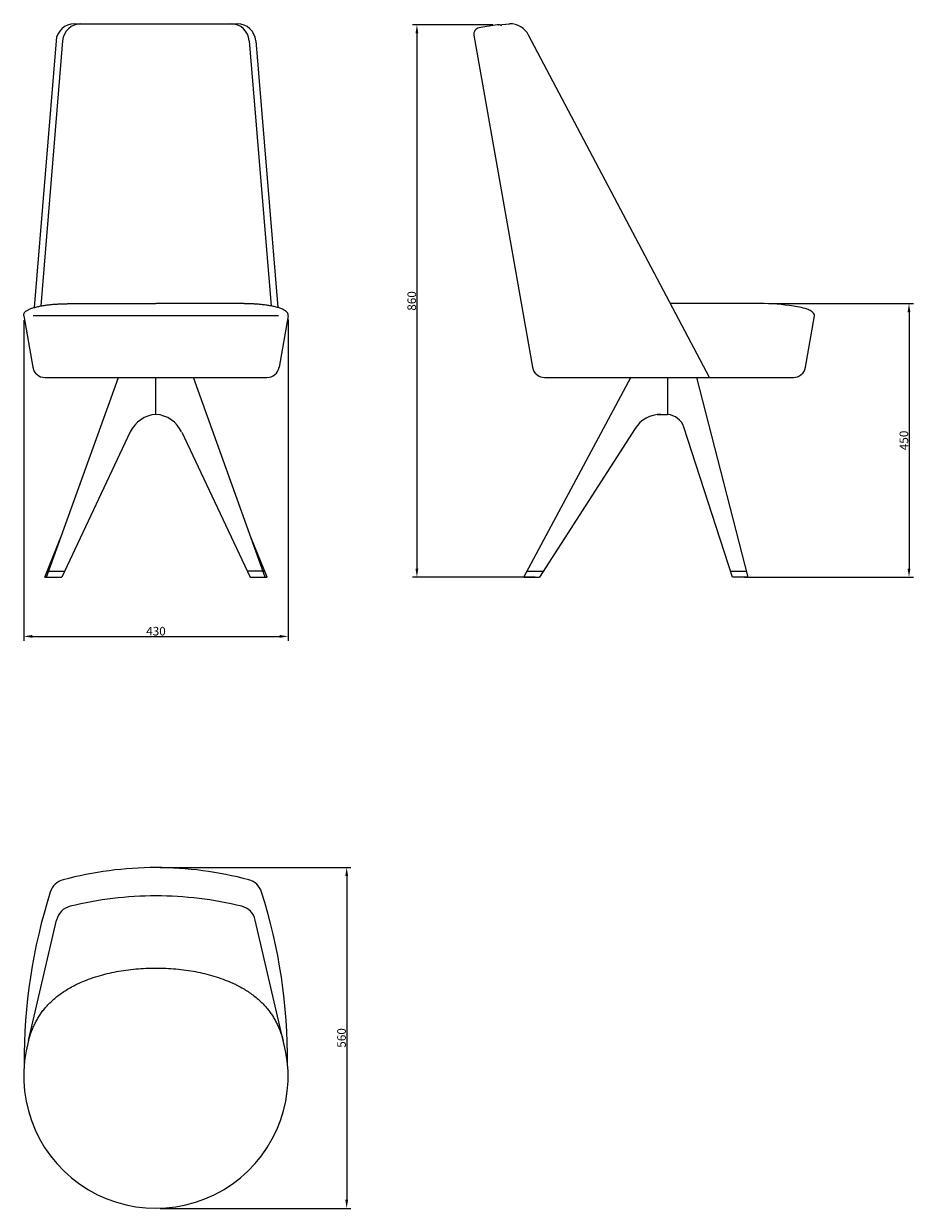
# Model space of a CAD drawing. Units: millimetres. Extents: x -1307 to 140, y 594 to 2520.
import ezdxf

# ---------------------------------------------------------------- set-up
doc = ezdxf.new("R2010")
doc.units = ezdxf.units.MM
doc.header["$MEASUREMENT"] = 0
doc.layers.add('GAMBE', color=8, linetype='Continuous')
doc.styles.add('ARIAL', font='arial.ttf')
doc.dimstyles.new('DEFAULT', dxfattribs={"dimscale": 14, "dimtxt": 1, "dimasz": 1, "dimexe": 0.5, "dimexo": 0.5, "dimgap": 0.09, "dimtad": 1, "dimtoh": 1, "dimzin": 0, "dimdsep": 46, "dimtxsty": 'ARIAL', "dimcen": 0.5, "dimazin": 0, "dimtfac": 1, "dimtdec": 4, "dimtofl": 0, "dimtmove": 0, "dimatfit": 3, "dimfxl": 1, "dimtolj": 1, "dimtzin": 0, "dimarcsym": 0})

# ---------------------------------------------------------------- blocks, each defined once
blk = doc.blocks.new('*D1')
at = {"layer": 'Defpoints', "color": 0, "transparency": 16777216}
for p in [(-1091.7, 1148), (-1091.7, 593.8), (-781.4, 593.8)]:
    blk.add_point(p, dxfattribs=at)
at = {"layer": 'GAMBE', "color": 0, "lineweight": -2, "transparency": 16777216}
for p, q in [((-1084.7, 1148), (-774.4, 1148)), ((-781.4, 1134), (-781.4, 607.8)), ((-1084.7, 593.8), (-774.4, 593.8))]:
    blk.add_line(p, q, dxfattribs=at)
at = {"layer": 'GAMBE', "color": 0, "transparency": 16777216}
for points in [[(-783.7, 1134), (-779.1, 1134), (-781.4, 1148)], [(-783.7, 607.8), (-779.1, 607.8), (-781.4, 593.8)]]:
    blk.add_solid(points, dxfattribs=at)
at = {"layer": 'GAMBE', "color": 0, "transparency": 16777216, "insert": (-789.8, 870.9), "char_height": 14, "attachment_point": 5, "rotation": 90, "style": 'ARIAL'}
blk.add_mtext('\\A1;560', dxfattribs=at)
blk = doc.blocks.new('*D2')
at = {"layer": 'Defpoints', "color": 0, "transparency": 16777216}
for p in [(-1306.7, 2044.9), (-876.6, 2046.2), (-876.6, 1523.8)]:
    blk.add_point(p, dxfattribs=at)
at = {"layer": 'GAMBE', "color": 0, "lineweight": -2, "transparency": 16777216}
for p, q in [((-1306.7, 2037.9), (-1306.7, 1516.8)), ((-876.6, 2039.2), (-876.6, 1516.8)), ((-1292.7, 1523.8), (-890.6, 1523.8))]:
    blk.add_line(p, q, dxfattribs=at)
at = {"layer": 'GAMBE', "color": 0, "transparency": 16777216}
for points in [[(-1292.7, 1526.2), (-1292.7, 1521.5), (-1306.7, 1523.8)], [(-890.6, 1526.2), (-890.6, 1521.5), (-876.6, 1523.8)]]:
    blk.add_solid(points, dxfattribs=at)
at = {"layer": 'GAMBE', "color": 0, "transparency": 16777216, "insert": (-1091.6, 1532.3), "char_height": 14, "attachment_point": 5, "style": 'ARIAL'}
blk.add_mtext('\\A1;430', dxfattribs=at)
blk = doc.blocks.new('*D3')
at = {"layer": 'Defpoints', "color": 0, "transparency": 16777216}
for p in [(-536.7, 2518.4), (-667.2, 1620.1), (-468, 1620.1)]:
    blk.add_point(p, dxfattribs=at)
at = {"layer": 'GAMBE', "color": 0, "lineweight": -2, "transparency": 16777216}
for p, q in [((-543.7, 2518.4), (-674.2, 2518.4)), ((-667.2, 2504.4), (-667.2, 1634.1)), ((-475, 1620.1), (-674.2, 1620.1))]:
    blk.add_line(p, q, dxfattribs=at)
at = {"layer": 'GAMBE', "color": 0, "transparency": 16777216}
for points in [[(-669.5, 2504.4), (-664.9, 2504.4), (-667.2, 2518.4)], [(-669.5, 1634.1), (-664.9, 1634.1), (-667.2, 1620.1)]]:
    blk.add_solid(points, dxfattribs=at)
at = {"layer": 'GAMBE', "color": 0, "transparency": 16777216, "insert": (-675.6, 2069.3), "char_height": 14, "attachment_point": 5, "rotation": 90, "style": 'ARIAL'}
blk.add_mtext('\\A1;860', dxfattribs=at)
blk = doc.blocks.new('*D5')
at = {"layer": 'Defpoints', "color": 0, "transparency": 16777216}
for p in [(-102.1, 2064.9), (-141.4, 1620.1), (133.3, 1620.1)]:
    blk.add_point(p, dxfattribs=at)
at = {"layer": 'GAMBE', "color": 0, "lineweight": -2, "transparency": 16777216}
for p, q in [((-95.1, 2064.9), (140.3, 2064.9)), ((133.3, 2050.9), (133.3, 1634.1)), ((-134.4, 1620.1), (140.3, 1620.1))]:
    blk.add_line(p, q, dxfattribs=at)
at = {"layer": 'GAMBE', "color": 0, "transparency": 16777216}
for points in [[(130.9, 2050.9), (135.6, 2050.9), (133.3, 2064.9)], [(130.9, 1634.1), (135.6, 1634.1), (133.3, 1620.1)]]:
    blk.add_solid(points, dxfattribs=at)
at = {"layer": 'GAMBE', "color": 0, "transparency": 16777216, "insert": (124.9, 1842.5), "char_height": 14, "attachment_point": 5, "rotation": 90, "style": 'ARIAL'}
blk.add_mtext('\\A1;450', dxfattribs=at)

msp = doc.modelspace()

# ---------------------------------------------------------------- linework, layer by layer
for p, q in [((-1224.271, 2519.923), (-959.11, 2519.979)), ((-536.749, 2518.406), (-566.293, 2513.196)), ((-535.176, 2518.556), (-516.409, 2520.142)), ((-1254.164, 2492.376), (-1289.758, 2058.671)), ((-1243.539, 2492.386), (-1279.033, 2061.152)), ((-939.83, 2492.437), (-904.332, 2061.152)), ((-929.205, 2492.432), (-893.609, 2058.672)), ((-574.405, 2501.612), (-479.161, 1961.459)), ((-191.293, 1944.932), (-485.465, 2501.497)), ((-1225.011, 2064.931), (-1091.682, 2064.931)), ((-958.354, 2064.931), (-1091.682, 2064.931)), ((-102.065, 2064.931), (-254.719, 2064.931)), ((-1306.682, 2044.931), (-1291.964, 1961.459)), ((-892.161, 2044.931), (-1291.204, 2044.931)), ((-876.683, 2044.931), (-891.401, 1961.459)), ((-35.112, 1961.459), (-20.394, 2044.931)), ((-1272.268, 1944.932), (-911.097, 1944.932)), ((-1269.623, 1620.142), (-1152.713, 1944.932)), ((-1091.69, 1884.817), (-1091.682, 1944.932)), ((-913.742, 1620.142), (-1030.652, 1944.932)), ((-493.3, 1620.142), (-319.283, 1944.932)), ((-459.465, 1944.932), (-54.808, 1944.932)), ((-259.327, 1944.932), (-259.327, 1884.817)), ((-212.319, 1944.932), (-128.812, 1620.142)), ((-276.158, 1884.817), (-259.334, 1884.729)), ((-1133.5, 1856.259), (-1244.85, 1620.142)), ((-1049.628, 1855.756), (-938.514, 1620.142)), ((-312.379, 1861.879), (-467.978, 1620.142)), ((-153.92, 1620.142), (-233.087, 1864.077)), ((-1272.638, 1620.142), (-1246.271, 1685.017)), ((-910.727, 1620.142), (-937.094, 1685.017)), ((-1268.573, 1630.142), (-1266.024, 1630.142)), ((-1266.024, 1630.142), (-1240.135, 1630.142)), ((-917.341, 1630.142), (-943.23, 1630.142)), ((-914.791, 1630.142), (-917.341, 1630.142)), ((-487.942, 1630.142), (-461.541, 1630.142)), ((-157.165, 1630.142), (-131.384, 1630.142)), ((-1298.81, 866.497), (-1253.277, 1062.589)), ((-884.555, 866.497), (-930.088, 1062.589))]:
    msp.add_line(p, q)
for points in [[(-1272.638, 1620.142), (-1244.85, 1620.142)], [(-938.514, 1620.142), (-910.727, 1620.142)], [(-493.3, 1620.142), (-467.978, 1620.142)], [(-128.812, 1620.142), (-153.92, 1620.142)]]:
    msp.add_lwpolyline(points)
for centre, radius, start, end in [((-1224.265, 2489.923), 30, 90.012147, 175.308335), ((-1213.64, 2489.925), 30, 90.012147, 175.294783), ((-969.729, 2489.977), 30, 4.705217, 90.012147), ((-959.104, 2489.979), 30, 4.691288, 90.012147), ((-564.557, 2503.348), 10, 145.000003, 190.000006), ((-564.557, 2503.348), 10, 100, 145.000003), ((-535.012, 2508.558), 10, 55, 100), ((-516.409, 2485.142), 35, 27.858662, 90), ((-108.011, 1715.537), 349.445, 80.096841, 89.02504), ((-66.581, 1953.511), 107.892, 73.39629, 80.035671), ((-51.114, 2005.246), 53.894, 65.918098, 73.436999), ((-38.492, 2033.21), 23.214, 47.9262, 66.198973), ((-28.133, 2044.701), 7.742, 1.701546, 47.844662), ((-1272.268, 1964.932), 20, 190, 270), ((-911.097, 1964.932), 20, 270, 350), ((-459.465, 1964.932), 20, 190, 270), ((-54.808, 1964.932), 20, 270, 350), ((-1088.276, 1834.932), 50, 93.897059, 154.751875), ((-1095.089, 1834.932), 50, 25.248125, 86.102941), ((-270.336, 1834.817), 50, 90, 147.231816), ((-261.622, 1854.817), 30, 17.980351, 85.626951), ((-1089.074, 548.017), 600, 90.249069, 104.833869), ((-1094.291, 548.017), 600, 75.166131, 89.750931), ((-1235.004, 1099.02), 30, 104.833869, 162.389148), ((-948.361, 1099.02), 30, 17.610852, 75.166131), ((-404.496, 835.394), 901.345, 162.389148, 180.458901), ((-1089.074, 502.017), 600, 90.249069, 103.698214), ((-1094.291, 502.017), 600, 76.301786, 89.750931), ((-1778.869, 835.394), 901.345, 359.541099, 17.610852), ((-1224.055, 1055.804), 30, 103.698214, 166.927579), ((-959.31, 1055.804), 30, 13.072421, 76.301786), ((-1091.682, 808.85), 215, 164.447156, 15.552844)]:
    msp.add_arc(centre, radius, start, end)
for points, degree in [([(-1306.682, 2044.931), (-1309.603, 2061.492), (-1258.645, 2064.931), (-1241.828, 2064.931), (-1225.011, 2064.931)], 4), ([(-876.683, 2044.931), (-873.762, 2061.492), (-924.72, 2064.931), (-941.537, 2064.931), (-958.354, 2064.931)], 4), ([(-1298.81, 866.497), (-1276.595, 946.314), (-1215.933, 1015.431), (-967.432, 1015.431), (-906.77, 946.314), (-884.555, 866.497)], 5)]:
    msp.add_open_spline(points, degree=degree)

# ---------------------------------------------------------------- dimensions: what is measured, and where the dimension line sits
at = {"layer": 'GAMBE'}
for base, p1, p2, text, picture, middle in [((-667.214, 1620.142), (-536.749, 2518.406), (-467.978, 1620.142), '860', '*D3', (-675.622, 2069.274)), ((133.267, 1620.142), (-102.065, 2064.931), (-141.366, 1620.142), '450', '*D5', (124.859, 1842.537)), ((-781.403, 593.85), (-1091.682, 1148.011), (-1091.682, 593.85), '560', '*D1', (-789.811, 870.93))]:
    dim = msp.add_linear_dim(base=base, p1=p1, p2=p2, angle=90, text=text, dimstyle='DEFAULT', dxfattribs=at)
    dim.commit()
    dim.dimension.update_dxf_attribs({"geometry": picture, "text_midpoint": middle})
dim = msp.add_linear_dim(base=(-876.575, 1523.837), p1=(-1306.682, 2044.931), p2=(-876.575, 2046.157), text='430', dimstyle='DEFAULT', dxfattribs=at)
dim.commit()
dim.dimension.update_dxf_attribs({"geometry": '*D2', "text_midpoint": (-1091.629, 1532.25)})

doc.saveas('drawing.dxf')
